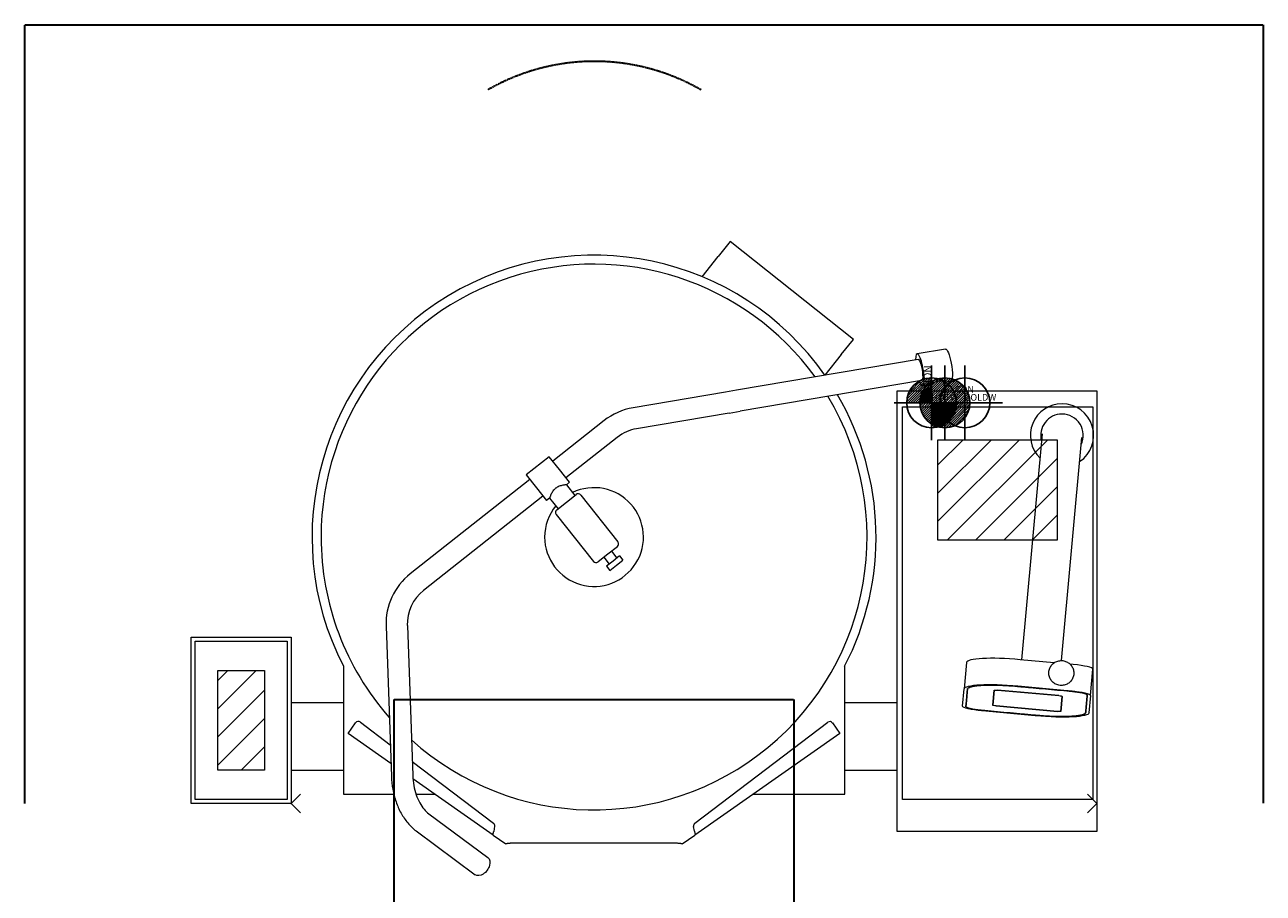
# Model space of a CAD drawing. Units: millimetres. Extents: x 151 to 2018, y -580 to 1863.
# Drawn here: x 158 to 2018, y 558 to 1863 of the extents above; entities that cross this region are included whole.
import ezdxf
from ezdxf.enums import TextEntityAlignment as Align

# ---------------------------------------------------------------- set-up
doc = ezdxf.new("R2010")
doc.units = ezdxf.units.MM
doc.linetypes.add('DASHEDX2', pattern=[1.5, 1, -0.5])
for name, color, linetype in [('M-A_COLDW', 140, 'CONTINUOUS'), ('M-A_ELCON', 1, 'CONTINUOUS'), ('M-A_HOTW', 1, 'CONTINUOUS')]:
    doc.layers.add(name, color=color, linetype=linetype)
doc.layers.add('M-EQUIP_MAINT', color=2, linetype='DASHEDX2', lineweight=35, plot=False)
doc.layers.add('Moffat_Details', color=160, linetype='CONTINUOUS', lineweight=15)
doc.layers.add('Moffat_Outline', color=10, linetype='CONTINUOUS', lineweight=15)
doc.styles.add('EQUIPLIST', font='arial.ttf')
doc.styles.add('ROMANS', font='arial.ttf')

# ---------------------------------------------------------------- blocks, each defined once
blk = doc.blocks.new('ELCON')
at = {"layer": 'M-A_ELCON'}
for p, q in [((-37.5, 1.4), (-1.4, 37.5)), ((-37.4, -2.1), (2.1, 37.4)), ((-37.1, 5.3), (-5.3, 37.1)), ((-37.1, -5.3), (5.3, 37.1)), ((-36.6, -8.3), (8.3, 36.6)), ((-36.2, 9.8), (-9.8, 36.2)), ((-35.8, -11.1), (11.1, 35.8)), ((-34.9, -13.7), (13.7, 34.9)), ((-34.3, 15.2), (-15.2, 34.3)), ((-33.8, -16.2), (16.2, 33.8)), ((-32.6, -18.5), (18.5, 32.6)), ((-31.3, -20.7), (20.7, 31.3)), ((-29.8, -22.7), (22.7, 29.8)), ((-28.2, -24.7), (24.7, 28.2)), ((-26.5, -26.5), (26.5, 26.5)), ((-24.7, -28.2), (28.2, 24.7)), ((-22.7, -29.8), (29.8, 22.7)), ((-20.7, -31.3), (31.3, 20.7)), ((-18.5, -32.6), (32.6, 18.5)), ((-16.2, -33.8), (33.8, 16.2)), ((-13.7, -34.9), (34.9, 13.7)), ((-11.1, -35.8), (35.8, 11.1)), ((-8.3, -36.6), (36.6, 8.3)), ((-5.3, -37.1), (37.1, 5.3)), ((-2.1, -37.4), (37.4, 2.1)), ((1.4, -37.5), (37.5, -1.4)), ((5.3, -37.1), (37.1, -5.3)), ((9.8, -36.2), (36.2, -9.8)), ((15.2, -34.3), (34.3, -15.2))]:
    blk.add_line(p, q, dxfattribs=at)
for points in [[(0, 56.2), (0, -56.2)], [(-56.2, 0), (56.2, 0)]]:
    blk.add_lwpolyline(points, dxfattribs=at)
blk.add_circle((0, 0), 37.5, dxfattribs=at)
blk = doc.blocks.new('COLDW')
at = {"layer": 'M-A_COLDW'}
for points in [[(0, 56.25), (0, -56.25)], [(-56.25, 0), (56.25, 0)]]:
    blk.add_lwpolyline(points, dxfattribs=at)
blk.add_circle((0, 0), 37.5, dxfattribs=at)
blk = doc.blocks.new('HOTW')
at = {"layer": 'M-A_HOTW'}
for p, q in [((-37.5, 1.4), (-1.4, 37.5)), ((-37.1, 5.3), (-5.3, 37.1)), ((-36.2, 9.8), (-9.8, 36.2)), ((-35.4, 0), (0, 35.4)), ((-34.3, 15.2), (-15.2, 34.3)), ((-31.8, 0), (0, 31.8)), ((-28.3, 0), (0, 28.3)), ((-24.7, 0), (0, 24.7)), ((-21.2, 0), (0, 21.2)), ((-17.7, 0), (0, 17.7)), ((-14.1, 0), (0, 14.1)), ((-10.6, 0), (0, 10.6)), ((-7.1, 0), (0, 7.1)), ((-3.5, 0), (0, 3.5)), ((0, -35.4), (35.4, 0)), ((0, -31.8), (31.8, 0)), ((0, -28.3), (28.3, 0)), ((0, -24.7), (24.7, 0)), ((0, -21.2), (21.2, 0)), ((0, -17.7), (17.7, 0)), ((0, -14.1), (14.1, 0)), ((0, -10.6), (10.6, 0)), ((0, -7.1), (7.1, 0)), ((0, -3.5), (3.5, 0)), ((1.4, -37.5), (37.5, -1.4)), ((5.3, -37.1), (37.1, -5.3)), ((9.8, -36.2), (36.2, -9.8)), ((15.2, -34.3), (34.3, -15.2))]:
    blk.add_line(p, q, dxfattribs=at)
for points in [[(0, 56.2), (0, -56.2)], [(-56.2, 0), (56.2, 0)]]:
    blk.add_lwpolyline(points, dxfattribs=at)
blk.add_circle((0, 0), 37.5, dxfattribs=at)

msp = doc.modelspace()

# ---------------------------------------------------------------- hatches: boundary and pattern name
at = {"layer": 'Moffat_Details'}
h = msp.add_hatch(dxfattribs=at)
h.set_pattern_fill('_U', color=256, scale=30, angle=225, style=0, pattern_type=0)
h.set_pattern_definition([(225, (19382.948, 6115.173), (21.213203, -21.213203), [])])
h.paths.add_polyline_path([(1529, 1239), (1529, 1089), (1709, 1089), (1709, 1239)])
h = msp.add_hatch(dxfattribs=at)
h.set_pattern_fill('_U', color=256, scale=30, angle=225, style=0, pattern_type=0)
h.set_pattern_definition([(225, (18246.948, 5779.148), (21.213203, -21.213203), [])])
h.paths.add_polyline_path([(448, 893), (448, 743), (518, 743), (518, 893)])

# ---------------------------------------------------------------- linework, layer by layer
at = {"layer": 'M-EQUIP_MAINT'}
msp.add_lwpolyline([(158, 693), (158, 1863), (2018, 1863), (2018, 693)], dxfattribs=at)
msp.add_lwpolyline([(713, 849), (1313, 849), (1313, 49), (713, 49)], close=True, dxfattribs=at)
msp.add_arc((1013.5, 1488), 320, 59.972, 120.028, dxfattribs=at)
at = {"layer": 'Moffat_Details', "lineweight": 0}
for p, q in [((1611.7, 840.7), (1613.8, 863.1)), ((1613.8, 863.1), (1611.7, 840.7)), ((1618.8, 863.4), (1710.9, 855)), ((1710.9, 855), (1618.8, 863.4)), ((1708.8, 831.2), (1616.7, 839.6)), ((1616.7, 839.6), (1708.8, 831.2)), ((1715.8, 853.8), (1713.8, 831.4)), ((1713.8, 831.4), (1715.8, 853.8))]:
    msp.add_line(p, q, dxfattribs=at)
at = {"layer": 'Moffat_Details'}
for points in [[(1476, 1289), (1762, 1289), (1762, 699), (1476, 699)], [(1529, 1239), (1529, 1089), (1709, 1089), (1709, 1239)], [(414, 937), (552, 937), (552, 699), (414, 699)], [(518, 743), (448, 743), (448, 893), (518, 893)]]:
    msp.add_lwpolyline(points, close=True, dxfattribs=at)
at = {"layer": 'Moffat_Details', "lineweight": 0, "extrusion": (2.18481e-16, -1.99015e-17, -1)}
for centre, major_axis, start_param, end_param in [((1618.8, 862.6), (-4.98, 0.45), 0, 1.570796), ((1618.8, 862.6), (-4.98, 0.45), 0, 1.570796), ((1616.7, 840.3), (-4.98, 0.45), -1.570796, 0), ((1616.7, 840.3), (-4.98, 0.45), -1.570796, 0), ((1710.9, 854.3), (4.98, -0.45), -1.570796, 0), ((1710.9, 854.3), (4.98, -0.45), -1.570796, 0), ((1708.8, 831.9), (4.98, -0.45), 0, 1.570796), ((1708.8, 831.9), (4.98, -0.45), 0, 1.570796)]:
    msp.add_ellipse(centre, major_axis=major_axis, ratio=0.145728, start_param=start_param, end_param=end_param, dxfattribs=at)
at = {"layer": 'Moffat_Outline', "lineweight": 0}
for p, q in [((1217.5, 1537.4), (1199.4, 1514.6)), ((1402.5, 1390.2), (1217.5, 1537.4)), ((1175.4, 1484.4), (1199.4, 1514.6)), ((1384.3, 1367.4), (1402.5, 1390.2)), ((1499.6, 1360.2), (1227.1, 1313.9)), ((1384.3, 1367.4), (1359.7, 1336.5)), ((1540.6, 1375.8), (1498.2, 1368.6)), ((1504.9, 1328.6), (1232.5, 1282.4)), ((1518.2, 1322.3), (1506.4, 1320.3)), ((1518.2, 1322.3), (1519.9, 1313.2)), ((1537.8, 1326), (1540.2, 1313.2)), ((1548.8, 1327.5), (1537.9, 1325.6)), ((1210.6, 1311.1), (1071.5, 1287.5)), ((1227.1, 1313.9), (1210.6, 1311.1)), ((1028, 1268.2), (951, 1207.2)), ((1215.9, 1279.6), (1076.9, 1256)), ((1215.9, 1279.6), (1232.5, 1282.4)), ((1685.8, 1248.5), (1654.9, 908.9)), ((1047.9, 1243.1), (970.8, 1182.1)), ((1715, 907.7), (1745.6, 1243)), ((945.7, 1213.9), (911.2, 1186.6)), ((960.9, 1194.7), (945.7, 1213.9)), ((976.1, 1175.5), (960.9, 1194.7)), ((916.4, 1180), (737, 1038.1)), ((911.2, 1186.6), (926.4, 1167.4)), ((976.1, 1175.5), (971.4, 1171.8)), ((936.3, 1154.9), (756.8, 1013)), ((926.4, 1167.4), (941.6, 1148.2)), ((971.4, 1171.8), (984, 1155.7)), ((971.5, 1145.8), (986, 1157.3)), ((993, 1156.4), (1048.8, 1085.9)), ((946.3, 1151.9), (941.6, 1148.2)), ((946.3, 1151.9), (958.9, 1135.9)), ((957, 1134.3), (971.5, 1145.8)), ((956.2, 1127.3), (1012, 1056.7)), ((1048, 1078.8), (1033.5, 1067.4)), ((1033.5, 1067.4), (1019, 1055.9)), ((1027.8, 1062.9), (1035.9, 1052.6)), ((1039.2, 1071.9), (1047.3, 1061.6)), ((1051.4, 1064.9), (1041.6, 1057.1)), ((1051.4, 1064.9), (1056.4, 1058.6)), ((1041.6, 1057.1), (1031.8, 1049.4)), ((1031.8, 1049.4), (1036.8, 1043.1)), ((1036.8, 1043.1), (1046.6, 1050.8)), ((1046.6, 1050.8), (1056.4, 1058.6)), ((700.6, 959.4), (708.6, 733.7)), ((732.6, 960.5), (740.6, 734.9)), ((636.7, 899.1), (636.7, 706.8)), ((1389.4, 706.8), (1389.4, 899.1)), ((1572.4, 904.7), (1568.8, 865.3)), ((1704.1, 904.4), (1653.2, 909)), ((1732.8, 901.8), (1728, 902.2)), ((1758.7, 855.3), (1762.3, 894.7)), ((1566.5, 839.1), (1568.8, 865.3)), ((1649.6, 869.6), (1729.2, 862.4)), ((636.7, 844), (558, 844)), ((1468, 844), (1389.4, 844)), ((1758.7, 855.3), (1756.3, 829.2)), ((1675.6, 824.8), (1595.9, 832.1)), ((643.8, 798.1), (654.9, 814.1)), ((662.1, 815.2), (706.9, 781.1)), ((1164.3, 663.3), (1364.1, 815)), ((1371.2, 813.9), (1382.2, 798.1)), ((707.9, 753.2), (643.8, 798.1)), ((1382.2, 798.1), (1164.4, 645.6)), ((739.8, 756.1), (861.8, 663.5)), ((636.7, 742.4), (558, 742.4)), ((861.6, 645.5), (740.9, 730.1)), ((1468, 742.4), (1389.4, 742.4)), ((636.7, 706.8), (712.3, 706.8)), ((745.6, 706.8), (774.2, 706.8)), ((1251.8, 706.8), (1389.4, 706.8)), ((764.8, 677.4), (853.4, 611.7)), ((745.7, 651.7), (834.3, 586)), ((863.7, 658.7), (862.4, 651.1)), ((1163.7, 651.2), (1162.4, 658.5)), ((861.6, 645.5), (880.7, 632.2)), ((1138.1, 633.2), (887.9, 633.2)), ((1145.3, 632.2), (1164.4, 645.6))]:
    msp.add_line(p, q, dxfattribs=at)
at = {"layer": 'Moffat_Outline'}
for points in [[(1468, 1313.2), (1768, 1313.2), (1768, 651), (1468, 651)], [(408, 943), (558, 943), (558, 693), (408, 693)]]:
    msp.add_lwpolyline(points, close=True, dxfattribs=at)
for points in [[(572.1, 678.9), (558, 693), (572.1, 707.1)], [(1753.9, 678.9), (1768, 693), (1753.9, 707.1)]]:
    msp.add_lwpolyline(points, dxfattribs=at)
at = {"layer": 'Moffat_Outline', "lineweight": 0}
for centre, radius, start, end in [((1013, 1093.3), 423.5, 35.0404, 207.2939), ((1013, 1093.3), 410, 35.9399, 180), ((1013, 1093.3), 410, 228.0025, 31.0486), ((1013, 1093.3), 423.5, 332.7061, 30.334), ((1087.6, 1192.9), 96, 99.6331, 128.3331), ((1715.8, 1246.1), 47.5, 90, 225.5702), ((1715.8, 1246.1), 47.5, 303.9037, 90), ((1715.8, 1246.1), 32, 90, 194.9656), ((1715.8, 1246.1), 32, 334.2391, 90), ((1087.6, 1192.9), 64, 99.6331, 128.3331), ((1013, 1093.3), 74.2, 180, 115.8726), ((989.1, 1153.3), 5, 38.3331, 128.3331), ((1013, 1093.3), 74.2, 140.7936, 180), ((960.1, 1130.4), 5, 128.3331, 218.3331), ((1013, 1093.3), 410, 180, 221.4009), ((1044.9, 1082.8), 5, 308.3331, 38.3331), ((1015.9, 1059.8), 5, 218.3331, 308.3331), ((796.5, 962.8), 96, 128.3331, 182.0331), ((796.5, 962.8), 64, 128.3331, 182.0331), ((659, 811.2), 5, 52.7875, 145), ((1367.1, 811), 5, 35, 127.2125), ((858.8, 659.5), 5, 350, 52.7875), ((1167.4, 659.3), 5, 127.2125, 190)]:
    msp.add_arc(centre, radius, start, end, dxfattribs=at)
for centre, major_axis, ratio, start_param, end_param in [((1502.3, 1344.4), (-4.1, 24.2), 0.209492, -1.481636, 0.859177), ((1502.3, 1344.4), (4.1, -24.2), 0.209492, -0.859177, 1.659957), ((1652.1, 897.4), (-79.7, 7.3), 0.145728, -1.570796, 0), ((1732.4, 897.4), (29.9, -2.7), 0.145728, 0, 1.570796)]:
    msp.add_ellipse(centre, major_axis=major_axis, ratio=ratio, start_param=start_param, end_param=end_param, dxfattribs=at)
at = {"layer": 'Moffat_Outline', "lineweight": 0, "extrusion": (6.3854e-18, -3.76206e-17, -1)}
for centre, major_axis, end_param in [((1502.3, 1344.4), (-2.7, 15.8), 3.141593), ((1544.7, 1351.6), (-4.1, 24.2), 1.481636)]:
    msp.add_ellipse(centre, major_axis=major_axis, ratio=0.209492, start_param=0, end_param=end_param, dxfattribs=at)
at = {"layer": 'Moffat_Outline', "lineweight": 0, "extrusion": (2.12337e-17, -3.30206e-17, -1)}
msp.add_ellipse((1544.7, 1351.6), major_axis=(4.1, -24.2), ratio=0.209492, start_param=-1.659957, end_param=0, dxfattribs=at)
at = {"layer": 'Moffat_Outline', "lineweight": 0, "extrusion": (2.18481e-16, -1.99015e-17, -1)}
for centre, major_axis, start_param, end_param in [((1648.5, 858), (-79.7, 7.3), 0, 1.570796), ((1728.8, 858), (29.9, -2.7), -1.570796, 0), ((1596.3, 836.4), (-29.9, 2.7), -1.570796, 0), ((1676.7, 836.4), (79.7, -7.3), 0, 1.570796)]:
    msp.add_ellipse(centre, major_axis=major_axis, ratio=0.145728, start_param=start_param, end_param=end_param, dxfattribs=at)
at = {"layer": 'Moffat_Outline', "lineweight": 0, "extrusion": (2.15279e-16, 9.46022e-18, -1)}
msp.add_ellipse((843.9, 598.9), major_axis=(9.5, 12.9), ratio=0.663738, start_param=0, end_param=3.141593, dxfattribs=at)
at = {"layer": 'Moffat_Outline', "lineweight": 0}
for points, knots in [([(1529.5, 1327.3), (1528.9, 1327.2), (1528.3, 1327.1), (1527, 1326.7), (1526.3, 1326.5), (1525.1, 1326.1), (1524.5, 1325.8), (1523.4, 1325.3), (1522.8, 1325), (1521.9, 1324.5), (1521.4, 1324.2), (1520.5, 1323.7), (1520.1, 1323.5), (1519.4, 1323.1), (1519.1, 1322.9), (1518.7, 1322.6), (1518.5, 1322.5), (1518.2, 1322.3), (1518.2, 1322.3), (1518.2, 1322.3), (1518.2, 1322.3), (1518.2, 1322.3)], [0, 0, 0, 0, 1.908932, 1.908932, 3.817864, 3.817864, 5.726796, 5.726796, 7.635728, 7.635728, 9.542551, 9.542551, 11.449375, 11.449375, 13.356198, 13.356198, 15.263022, 15.263022, 17.169845, 17.169845, 17.329676, 17.329676, 17.329676, 17.329676]), ([(1537.8, 1326), (1537.8, 1326.1), (1537.7, 1326.2), (1537.4, 1326.4), (1537.2, 1326.6), (1536.7, 1326.8), (1536.3, 1327), (1535.6, 1327.2), (1535.2, 1327.3), (1534.2, 1327.5), (1533.7, 1327.5), (1532.6, 1327.6), (1532, 1327.6), (1530.7, 1327.5), (1530.1, 1327.5), (1529.5, 1327.3)], [47.855719, 47.855719, 47.855719, 47.855719, 49.602713, 49.602713, 51.509536, 51.509536, 53.41636, 53.41636, 55.325292, 55.325292, 57.234224, 57.234224, 59.143155, 59.143155, 61.052087, 61.052087, 61.052087, 61.052087]), ([(955.1, 1166.5), (954.7, 1166.2), (954.3, 1165.8), (953.5, 1165.1), (953.2, 1164.7), (952.1, 1163.5), (951.5, 1162.7), (950.3, 1161), (949.8, 1160.1), (948.9, 1158.5), (948.5, 1157.7), (947.9, 1156.3), (947.6, 1155.6), (947.1, 1154.3), (946.9, 1153.8), (946.6, 1152.9), (946.5, 1152.5), (946.3, 1152.1), (946.3, 1152.1), (946.3, 1151.9), (946.3, 1151.9), (946.3, 1151.9)], [0, 0, 0, 0, 1.57384, 1.57384, 3.147679, 3.147679, 6.295359, 6.295359, 9.443038, 9.443038, 12.590718, 12.590718, 15.707289, 15.707289, 18.82386, 18.82386, 21.940431, 21.940431, 23.498717, 23.498717, 25.057002, 25.057002, 25.057002, 25.057002]), ([(971.4, 1171.8), (971.4, 1171.8), (971.3, 1171.8), (971.2, 1171.7), (971.1, 1171.7), (970.7, 1171.7), (970.4, 1171.7), (969.4, 1171.5), (968.8, 1171.5), (967.5, 1171.3), (966.7, 1171.2), (965.2, 1170.9), (964.3, 1170.7), (962.5, 1170.2), (961.6, 1169.9), (959.7, 1169.2), (958.7, 1168.8), (957.3, 1168), (956.9, 1167.7), (956, 1167.1), (955.5, 1166.8), (955.1, 1166.5)], [75.171006, 75.171006, 75.171006, 75.171006, 76.729292, 76.729292, 78.287577, 78.287577, 81.404148, 81.404148, 84.52072, 84.52072, 87.637291, 87.637291, 90.78497, 90.78497, 93.93265, 93.93265, 97.080329, 97.080329, 98.654169, 98.654169, 100.228008, 100.228008, 100.228008, 100.228008]), ([(1713.1, 870.4), (1715.1, 870.2), (1717.1, 870.3), (1721, 871.3), (1722.9, 872), (1726.3, 874.1), (1727.9, 875.4), (1730.4, 878.5), (1731.5, 880.2), (1733, 883.9), (1733.4, 885.9), (1733.6, 889.9), (1733.4, 891.9), (1732.4, 895.7), (1731.6, 897.6), (1729.4, 900.9), (1728, 902.4), (1724.9, 904.9), (1723.1, 905.8), (1719.4, 907.2), (1717.4, 907.6), (1713.3, 907.7), (1711.3, 907.5), (1707.5, 906.4), (1705.6, 905.5), (1702.3, 903.2), (1700.9, 901.8), (1698.5, 898.6), (1697.5, 896.8), (1696.3, 893), (1696, 891), (1696, 887), (1696.3, 885.1), (1697.5, 881.3), (1698.5, 879.5), (1700.8, 876.3), (1702.3, 874.9), (1705.6, 872.6), (1707.4, 871.7), (1710.5, 870.8), (1711.8, 870.5), (1713.1, 870.4)], [0, 0, 0, 0, 0.322252, 0.322252, 0.644063, 0.644063, 0.964714, 0.964714, 1.283941, 1.283941, 1.602044, 1.602044, 1.919781, 1.919781, 2.238054, 2.238054, 2.557547, 2.557547, 2.878452, 2.878452, 3.200406, 3.200406, 3.522643, 3.522643, 3.844285, 3.844285, 4.16468, 4.16468, 4.483663, 4.483663, 4.801634, 4.801634, 5.119403, 5.119403, 5.43786, 5.43786, 5.757613, 5.757613, 6.078751, 6.078751, 6.283185, 6.283185, 6.283185, 6.283185]), ([(1753.7, 855.7), (1753.4, 852.1), (1753.1, 848.5), (1752.7, 844), (1752.6, 843.2), (1752.4, 840.5), (1752.2, 838.8), (1752, 836.5), (1751.9, 836), (1751.8, 834.4), (1751.7, 833.3), (1751.6, 832), (1751.6, 831.7), (1751.5, 830.9), (1751.4, 830.4), (1751.4, 829.8), (1751.4, 829.7), (1751.4, 829.7), (1751.4, 829.6), (1751.4, 829.6), (1751.4, 829.6), (1751.4, 829.6), (1751.4, 829.6), (1751.4, 829.6), (1751.4, 829.6), (1751.4, 829.6), (1751.4, 829.5), (1751.3, 829.5), (1751.3, 829.5), (1751.3, 829.4), (1751.3, 829.3), (1751.2, 829.1), (1751.2, 829), (1750.9, 828.6), (1750.7, 828.3), (1749.7, 827.5), (1748.7, 827), (1746, 826.1), (1744.3, 825.7), (1740.1, 824.9), (1737.7, 824.6), (1732.1, 824.1), (1729, 823.9), (1722.3, 823.6), (1718.7, 823.6), (1711.2, 823.6), (1707.2, 823.7), (1699.3, 823.9), (1695.2, 824.1), (1687.2, 824.6), (1683.2, 824.9), (1678.3, 825.3), (1677.2, 825.4), (1675.5, 825.6), (1674.7, 825.6), (1673.1, 825.8), (1672.3, 825.8), (1669.9, 826.1), (1668.3, 826.2), (1663.5, 826.6), (1660.3, 826.9), (1650.8, 827.8), (1644.4, 828.4), (1625.2, 830.1), (1612.5, 831.3), (1599.2, 832.5), (1598.8, 832.5), (1597.9, 832.6), (1597.6, 832.7), (1597.1, 832.7), (1596.9, 832.7), (1596.6, 832.7), (1596.5, 832.8), (1596.3, 832.8), (1596.2, 832.8), (1596.1, 832.8), (1596.1, 832.8), (1596, 832.8), (1596, 832.8), (1596, 832.8), (1596, 832.8), (1596, 832.8), (1596, 832.8), (1596, 832.8), (1595.9, 832.8), (1595.9, 832.8), (1595.9, 832.8), (1595.8, 832.8), (1595.7, 832.8), (1595.5, 832.8), (1595.3, 832.9), (1594.9, 832.9), (1594.7, 832.9), (1593.8, 833), (1593.3, 833.1), (1591.6, 833.3), (1590.5, 833.4), (1587.6, 833.8), (1585.9, 834), (1582.7, 834.6), (1581.1, 834.9), (1578.3, 835.5), (1577, 835.8), (1574.8, 836.5), (1573.9, 836.8), (1572.6, 837.4), (1572.1, 837.7), (1571.8, 838), (1571.7, 838.1), (1571.6, 838.2), (1571.6, 838.2), (1571.5, 838.4), (1571.5, 838.4), (1571.4, 838.5), (1571.4, 838.6), (1571.4, 838.7), (1571.4, 838.7), (1571.4, 838.7), (1571.4, 838.7), (1571.4, 838.7), (1571.4, 838.7), (1571.4, 838.7), (1571.4, 838.7), (1571.4, 838.7), (1571.4, 838.7), (1571.5, 838.8), (1571.5, 838.8), (1571.5, 838.8), (1571.5, 838.9), (1571.5, 839), (1571.5, 839.1), (1571.5, 839.3), (1571.5, 839.5), (1571.6, 839.9), (1571.6, 840.2), (1571.7, 841.2), (1571.7, 841.8), (1571.9, 843.7), (1572, 844.9), (1572.4, 848.6), (1572.6, 851.1), (1572.9, 854.6), (1573, 855.5), (1573.2, 858.4), (1573.4, 860.3), (1573.6, 862.9), (1573.7, 863.5), (1573.8, 864.3), (1573.8, 864.5), (1573.8, 864.8), (1573.8, 864.8), (1573.8, 864.8), (1573.8, 864.8), (1573.8, 864.9), (1573.8, 864.9), (1573.8, 864.9), (1573.8, 864.9), (1573.8, 865), (1573.9, 865), (1573.9, 865.1), (1573.9, 865.2), (1574, 865.4), (1574.1, 865.6), (1574.4, 866.1), (1574.8, 866.4), (1576, 867.2), (1577.1, 867.7), (1580.1, 868.6), (1582, 869), (1586.4, 869.7), (1589, 870), (1594.7, 870.4), (1597.9, 870.6), (1604.7, 870.8), (1608.4, 870.9), (1616, 870.8), (1619.9, 870.7), (1627.9, 870.4), (1631.9, 870.2), (1639.9, 869.7), (1643.8, 869.4), (1648, 869), (1648.3, 869), (1648.9, 869), (1649.1, 868.9), (1649.4, 868.9), (1649.5, 868.9), (1649.6, 868.9), (1649.7, 868.9), (1649.9, 868.9), (1650, 868.9), (1650.3, 868.8), (1650.5, 868.8), (1651, 868.8), (1651.4, 868.7), (1652.6, 868.6), (1653.3, 868.5), (1655.6, 868.3), (1657.1, 868.2), (1661.7, 867.8), (1664.8, 867.5), (1674, 866.7), (1680.1, 866.1), (1698.4, 864.4), (1710.7, 863.3), (1723.5, 862.2), (1724.2, 862.1), (1726.1, 861.9), (1727.4, 861.8), (1728.8, 861.7), (1728.9, 861.7), (1729.1, 861.6), (1729.2, 861.6), (1729.2, 861.6), (1729.3, 861.6), (1729.4, 861.6), (1729.5, 861.6), (1729.8, 861.6), (1730, 861.6), (1730.6, 861.5), (1731, 861.5), (1732.2, 861.3), (1733, 861.2), (1735.6, 860.9), (1737.3, 860.7), (1740.7, 860.2), (1742.4, 859.9), (1745.4, 859.3), (1746.8, 859), (1749.3, 858.3), (1750.3, 858), (1752, 857.3), (1752.6, 857), (1753.5, 856.4), (1753.7, 856.1), (1753.7, 855.8), (1753.7, 855.8), (1753.7, 855.7)], [0, 0, 0, 0, 0.415529, 0.415529, 0.515341, 0.515341, 0.714964, 0.714964, 0.776763, 0.776763, 0.90036, 0.90036, 0.931039, 0.931039, 0.992397, 0.992397, 0.998447, 0.998447, 0.999575, 0.999575, 1.000143, 1.000143, 1.001422, 1.001422, 1.003978, 1.003978, 1.009091, 1.009091, 1.019317, 1.019317, 1.039769, 1.039769, 1.080673, 1.080673, 1.162482, 1.162482, 1.331755, 1.331755, 1.501028, 1.501028, 1.670302, 1.670302, 1.839575, 1.839575, 2.008848, 2.008848, 2.178121, 2.178121, 2.347394, 2.347394, 2.516668, 2.516668, 2.563293, 2.563293, 2.593326, 2.593326, 2.62336, 2.62336, 2.683428, 2.683428, 2.803563, 2.803563, 3.043834, 3.043834, 3.524375, 3.524375, 3.542447, 3.542447, 3.554896, 3.554896, 3.561901, 3.561901, 3.566416, 3.566416, 3.569132, 3.569132, 3.570408, 3.570408, 3.570968, 3.570968, 3.571528, 3.571528, 3.572649, 3.572649, 3.574891, 3.574891, 3.579374, 3.579374, 3.588339, 3.588339, 3.606271, 3.606271, 3.642135, 3.642135, 3.713862, 3.713862, 3.857317, 3.857317, 4.075517, 4.075517, 4.293717, 4.293717, 4.511917, 4.511917, 4.730116, 4.730116, 4.948316, 4.948316, 4.975995, 4.975995, 5.031352, 5.031352, 5.067876, 5.067876, 5.140925, 5.140925, 5.141521, 5.141521, 5.1418, 5.1418, 5.142079, 5.142079, 5.142637, 5.142637, 5.143754, 5.143754, 5.145987, 5.145987, 5.150454, 5.150454, 5.159388, 5.159388, 5.177255, 5.177255, 5.212989, 5.212989, 5.284457, 5.284457, 5.427393, 5.427393, 5.713265, 5.713265, 5.823549, 5.823549, 6.044119, 6.044119, 6.112963, 6.112963, 6.140047, 6.140047, 6.141575, 6.141575, 6.14463, 6.14463, 6.147685, 6.147685, 6.153795, 6.153795, 6.166015, 6.166015, 6.190454, 6.190454, 6.239334, 6.239334, 6.337093, 6.337093, 6.505507, 6.505507, 6.673921, 6.673921, 6.842335, 6.842335, 7.010749, 7.010749, 7.179164, 7.179164, 7.347578, 7.347578, 7.515992, 7.515992, 7.684406, 7.684406, 7.699683, 7.699683, 7.710501, 7.710501, 7.7123, 7.7123, 7.715899, 7.715899, 7.719497, 7.719497, 7.726693, 7.726693, 7.741086, 7.741086, 7.769872, 7.769872, 7.827443, 7.827443, 7.942586, 7.942586, 8.172872, 8.172872, 8.633443, 8.633443, 8.657898, 8.657898, 8.706809, 8.706809, 8.710194, 8.710194, 8.713117, 8.713117, 8.719606, 8.719606, 8.732585, 8.732585, 8.758542, 8.758542, 8.810457, 8.810457, 8.914286, 8.914286, 9.134775, 9.134775, 9.355264, 9.355264, 9.575753, 9.575753, 9.796242, 9.796242, 10.016731, 10.016731, 10.23722, 10.23722, 10.283185, 10.283185, 10.283185, 10.283185]), ([(1753.7, 855.7), (1753.7, 855.8), (1753.7, 855.8), (1753.7, 856.1), (1753.5, 856.4), (1752.6, 857), (1752, 857.3), (1750.3, 858), (1749.3, 858.3), (1746.8, 859), (1745.4, 859.3), (1742.4, 859.9), (1740.7, 860.2), (1737.3, 860.7), (1735.6, 860.9), (1733, 861.2), (1732.2, 861.3), (1731, 861.5), (1730.6, 861.5), (1730, 861.6), (1729.8, 861.6), (1729.5, 861.6), (1729.4, 861.6), (1729.3, 861.6), (1729.2, 861.6), (1729.2, 861.6), (1729.1, 861.6), (1728.9, 861.7), (1728.8, 861.7), (1727.4, 861.8), (1726.1, 861.9), (1724.2, 862.1), (1723.5, 862.2), (1710.7, 863.3), (1698.4, 864.4), (1680.1, 866.1), (1674, 866.7), (1664.8, 867.5), (1661.7, 867.8), (1657.1, 868.2), (1655.6, 868.3), (1653.3, 868.5), (1652.6, 868.6), (1651.4, 868.7), (1651, 868.8), (1650.5, 868.8), (1650.3, 868.8), (1650, 868.9), (1649.9, 868.9), (1649.7, 868.9), (1649.6, 868.9), (1649.5, 868.9), (1649.4, 868.9), (1649.1, 868.9), (1648.9, 869), (1648.3, 869), (1648, 869), (1643.8, 869.4), (1639.9, 869.7), (1631.9, 870.2), (1627.9, 870.4), (1619.9, 870.7), (1616, 870.8), (1608.4, 870.9), (1604.7, 870.8), (1597.9, 870.6), (1594.7, 870.4), (1589, 870), (1586.4, 869.7), (1582, 869), (1580.1, 868.6), (1577.1, 867.7), (1576, 867.2), (1574.8, 866.4), (1574.4, 866.1), (1574.1, 865.6), (1574, 865.4), (1573.9, 865.2), (1573.9, 865.1), (1573.9, 865), (1573.8, 865), (1573.8, 864.9), (1573.8, 864.9), (1573.8, 864.9), (1573.8, 864.9), (1573.8, 864.8), (1573.8, 864.8), (1573.8, 864.8), (1573.8, 864.8), (1573.8, 864.5), (1573.8, 864.3), (1573.7, 863.5), (1573.6, 862.9), (1573.4, 860.3), (1573.2, 858.4), (1573, 855.5), (1572.9, 854.6), (1572.6, 851.1), (1572.4, 848.6), (1572, 844.9), (1571.9, 843.7), (1571.7, 841.8), (1571.7, 841.2), (1571.6, 840.2), (1571.6, 839.9), (1571.5, 839.5), (1571.5, 839.3), (1571.5, 839.1), (1571.5, 839), (1571.5, 838.9), (1571.5, 838.8), (1571.5, 838.8), (1571.5, 838.8), (1571.4, 838.7), (1571.4, 838.7), (1571.4, 838.7), (1571.4, 838.7), (1571.4, 838.7), (1571.4, 838.7), (1571.4, 838.7), (1571.4, 838.7), (1571.4, 838.7), (1571.4, 838.7), (1571.4, 838.6), (1571.4, 838.5), (1571.5, 838.4), (1571.5, 838.4), (1571.6, 838.2), (1571.6, 838.2), (1571.7, 838.1), (1571.8, 838), (1572.1, 837.7), (1572.6, 837.4), (1573.9, 836.8), (1574.8, 836.5), (1577, 835.8), (1578.3, 835.5), (1581.1, 834.9), (1582.7, 834.6), (1585.9, 834), (1587.6, 833.8), (1590.5, 833.4), (1591.6, 833.3), (1593.3, 833.1), (1593.8, 833), (1594.7, 832.9), (1594.9, 832.9), (1595.3, 832.9), (1595.5, 832.8), (1595.7, 832.8), (1595.8, 832.8), (1595.9, 832.8), (1595.9, 832.8), (1595.9, 832.8), (1596, 832.8), (1596, 832.8), (1596, 832.8), (1596, 832.8), (1596, 832.8), (1596, 832.8), (1596, 832.8), (1596.1, 832.8), (1596.1, 832.8), (1596.2, 832.8), (1596.3, 832.8), (1596.5, 832.8), (1596.6, 832.7), (1596.9, 832.7), (1597.1, 832.7), (1597.6, 832.7), (1597.9, 832.6), (1598.8, 832.5), (1599.2, 832.5), (1612.5, 831.3), (1625.2, 830.1), (1644.4, 828.4), (1650.8, 827.8), (1660.3, 826.9), (1663.5, 826.6), (1668.3, 826.2), (1669.9, 826.1), (1672.3, 825.8), (1673.1, 825.8), (1674.7, 825.6), (1675.5, 825.6), (1677.2, 825.4), (1678.3, 825.3), (1683.2, 824.9), (1687.2, 824.6), (1695.2, 824.1), (1699.3, 823.9), (1707.2, 823.7), (1711.2, 823.6), (1718.7, 823.6), (1722.3, 823.6), (1729, 823.9), (1732.1, 824.1), (1737.7, 824.6), (1740.1, 824.9), (1744.3, 825.7), (1746, 826.1), (1748.7, 827), (1749.7, 827.5), (1750.7, 828.3), (1750.9, 828.6), (1751.2, 829), (1751.2, 829.1), (1751.3, 829.3), (1751.3, 829.4), (1751.3, 829.5), (1751.3, 829.5), (1751.4, 829.5), (1751.4, 829.6), (1751.4, 829.6), (1751.4, 829.6), (1751.4, 829.6), (1751.4, 829.6), (1751.4, 829.6), (1751.4, 829.6), (1751.4, 829.6), (1751.4, 829.7), (1751.4, 829.7), (1751.4, 829.8), (1751.4, 830.4), (1751.5, 830.9), (1751.6, 831.7), (1751.6, 832), (1751.7, 833.3), (1751.8, 834.4), (1751.9, 836), (1752, 836.5), (1752.2, 838.8), (1752.4, 840.5), (1752.6, 843.2), (1752.7, 844), (1753.1, 848.5), (1753.4, 852.1), (1753.7, 855.7)], [-10.283185, -10.283185, -10.283185, -10.283185, -10.23722, -10.23722, -10.016731, -10.016731, -9.796242, -9.796242, -9.575753, -9.575753, -9.355264, -9.355264, -9.134775, -9.134775, -8.914286, -8.914286, -8.810457, -8.810457, -8.758542, -8.758542, -8.732585, -8.732585, -8.719606, -8.719606, -8.713117, -8.713117, -8.710194, -8.710194, -8.706809, -8.706809, -8.657898, -8.657898, -8.633443, -8.633443, -8.172872, -8.172872, -7.942586, -7.942586, -7.827443, -7.827443, -7.769872, -7.769872, -7.741086, -7.741086, -7.726693, -7.726693, -7.719497, -7.719497, -7.715899, -7.715899, -7.7123, -7.7123, -7.710501, -7.710501, -7.699683, -7.699683, -7.684406, -7.684406, -7.515992, -7.515992, -7.347578, -7.347578, -7.179164, -7.179164, -7.010749, -7.010749, -6.842335, -6.842335, -6.673921, -6.673921, -6.505507, -6.505507, -6.337093, -6.337093, -6.239334, -6.239334, -6.190454, -6.190454, -6.166015, -6.166015, -6.153795, -6.153795, -6.147685, -6.147685, -6.14463, -6.14463, -6.141575, -6.141575, -6.140047, -6.140047, -6.112963, -6.112963, -6.044119, -6.044119, -5.823549, -5.823549, -5.713265, -5.713265, -5.427393, -5.427393, -5.284457, -5.284457, -5.212989, -5.212989, -5.177255, -5.177255, -5.159388, -5.159388, -5.150454, -5.150454, -5.145987, -5.145987, -5.143754, -5.143754, -5.142637, -5.142637, -5.142079, -5.142079, -5.1418, -5.1418, -5.141521, -5.141521, -5.140925, -5.140925, -5.067876, -5.067876, -5.031352, -5.031352, -4.975995, -4.975995, -4.948316, -4.948316, -4.730116, -4.730116, -4.511917, -4.511917, -4.293717, -4.293717, -4.075517, -4.075517, -3.857317, -3.857317, -3.713862, -3.713862, -3.642135, -3.642135, -3.606271, -3.606271, -3.588339, -3.588339, -3.579374, -3.579374, -3.574891, -3.574891, -3.572649, -3.572649, -3.571528, -3.571528, -3.570968, -3.570968, -3.570408, -3.570408, -3.569132, -3.569132, -3.566416, -3.566416, -3.561901, -3.561901, -3.554896, -3.554896, -3.542447, -3.542447, -3.524375, -3.524375, -3.043834, -3.043834, -2.803563, -2.803563, -2.683428, -2.683428, -2.62336, -2.62336, -2.593326, -2.593326, -2.563293, -2.563293, -2.516668, -2.516668, -2.347394, -2.347394, -2.178121, -2.178121, -2.008848, -2.008848, -1.839575, -1.839575, -1.670302, -1.670302, -1.501028, -1.501028, -1.331755, -1.331755, -1.162482, -1.162482, -1.080673, -1.080673, -1.039769, -1.039769, -1.019317, -1.019317, -1.009091, -1.009091, -1.003978, -1.003978, -1.001422, -1.001422, -1.000143, -1.000143, -0.999575, -0.999575, -0.998447, -0.998447, -0.992397, -0.992397, -0.931039, -0.931039, -0.90036, -0.90036, -0.776763, -0.776763, -0.714964, -0.714964, -0.515341, -0.515341, -0.415529, -0.415529, 0, 0, 0, 0]), ([(708.6, 733.7), (708.8, 727.2), (709.5, 720.7), (711.9, 707.9), (713.5, 701.6), (717.6, 689.6), (720.2, 683.9), (726, 673.2), (729.4, 668.2), (737, 659.2), (741.2, 655.1), (745.7, 651.7)], [4.469137, 4.469137, 4.469137, 4.469137, 4.686199, 4.686199, 4.90326, 4.90326, 5.120322, 5.120322, 5.337384, 5.337384, 5.554445, 5.554445, 5.554445, 5.554445]), ([(740.6, 734.9), (740.8, 729.9), (741.3, 724.8), (743.1, 715.2), (744.3, 710.5), (747.3, 701.7), (749.1, 697.6), (753.2, 690.3), (755.4, 687), (760, 681.5), (762.4, 679.2), (764.8, 677.4)], [4.469137, 4.469137, 4.469137, 4.469137, 4.686199, 4.686199, 4.90326, 4.90326, 5.120322, 5.120322, 5.337384, 5.337384, 5.554445, 5.554445, 5.554445, 5.554445]), ([(861.6, 645.5), (861.6, 645.6), (861.5, 645.7), (861.3, 646.1), (861.3, 646.4), (861.4, 647.3), (861.5, 647.9), (861.7, 648.9), (861.8, 649.3), (862, 650), (862.1, 650.2), (862.2, 650.7), (862.3, 650.9), (862.4, 651.1)], [0, 0, 0, 0, 0.1084741, 0.1084741, 0.3259009, 0.3259009, 0.5433168, 0.5433168, 0.686927, 0.686927, 0.7586477, 0.7586477, 0.8303712, 0.8303712, 0.8303712, 0.8303712]), ([(1163.7, 651.2), (1163.8, 650.8), (1163.9, 650.5), (1164.2, 649.5), (1164.4, 648.8), (1164.7, 647.6), (1164.8, 647.1), (1164.8, 646.4), (1164.8, 646.2), (1164.7, 645.9), (1164.6, 645.8), (1164.6, 645.7), (1164.5, 645.6), (1164.4, 645.6)], [0, 0, 0, 0, 0.1084741, 0.1084741, 0.3259009, 0.3259009, 0.5433168, 0.5433168, 0.686927, 0.686927, 0.7586477, 0.7586477, 0.8303712, 0.8303712, 0.8303712, 0.8303712]), ([(882.6, 632.6), (882.4, 632.5), (882.2, 632.4), (881.7, 632.2), (881.4, 632.1), (881, 632.1), (880.8, 632.1), (880.7, 632.2)], [0, 0, 0, 0, 0.1036435, 0.1036435, 0.2592641, 0.2592641, 0.4148849, 0.4148849, 0.4148849, 0.4148849]), ([(887.9, 633.2), (887.5, 633.1), (887, 633.1), (885.9, 632.9), (885.2, 632.8), (883.8, 632.7), (883.2, 632.6), (882.6, 632.6)], [0, 0, 0, 0, 0.1409299, 0.1409299, 0.3525348, 0.3525348, 0.564141, 0.564141, 0.564141, 0.564141]), ([(1143.4, 632.6), (1143, 632.6), (1142.6, 632.7), (1141.5, 632.7), (1140.8, 632.8), (1139.5, 633), (1138.8, 633.1), (1138.1, 633.2)], [0, 0, 0, 0, 0.1409299, 0.1409299, 0.3525348, 0.3525348, 0.564141, 0.564141, 0.564141, 0.564141]), ([(1145.3, 632.2), (1145.2, 632.1), (1145.1, 632.1), (1144.8, 632.1), (1144.6, 632.1), (1144, 632.3), (1143.7, 632.5), (1143.4, 632.6)], [0, 0, 0, 0, 0.1036435, 0.1036435, 0.2592641, 0.2592641, 0.4148849, 0.4148849, 0.4148849, 0.4148849])]:
    msp.add_open_spline(points, degree=3, knots=knots, dxfattribs=at)
for points in [[(1571.9, 843.6), (1571.9, 843.6), (1571.9, 843.6), (1571.9, 843.6)], [(1751.8, 834.6), (1751.8, 834.6), (1751.8, 834.6), (1751.8, 834.5)]]:
    msp.add_open_spline(points, degree=3, dxfattribs=at)
at = {"layer": 'Moffat_Outline'}
for p in [(558, 693), (558, 693), (1768, 693), (1768, 693)]:
    msp.add_point(p, dxfattribs=at)

# ---------------------------------------------------------------- block references
for name, p in [('HOTW', (1520, 1295)), ('ELCON', (1540, 1295)), ('COLDW', (1570, 1295))]:
    msp.add_blockref(name, p, dxfattribs=at)

# ---------------------------------------------------------------- texts
at = {"layer": 'Moffat_Outline', "insert": (1519.5, 1295), "char_height": 11.064, "attachment_point": 7, "rotation": 90, "style": 'EQUIPLIST'}
msp.add_mtext_dynamic_manual_height_columns('\\pxt0.23908;OPTION', width=52.931, gutter_width=500, heights=[0], dxfattribs=at)
at = {"layer": 'Moffat_Outline', "style": 'ROMANS', "flags": 9}
for tag, text, p in [('HOTW', 'DRAIN R½" (Ø15), min250kPa, max600kPa,h=200', (1519.5, 1295)), ('ELCON', 'CW 27,6kW,63A,400/230V,3NPE,h=510,Fixed', (1539.5, 1307)), ('COLDW', 'HW R½" (Ø15),20l/min, min250kPa, max600kPa,h=200', (1569.5, 1295))]:
    msp.add_attdef(tag, text=text, height=10, dxfattribs=at).set_placement(p, align=Align.BOTTOM_LEFT)

doc.saveas('drawing.dxf')
